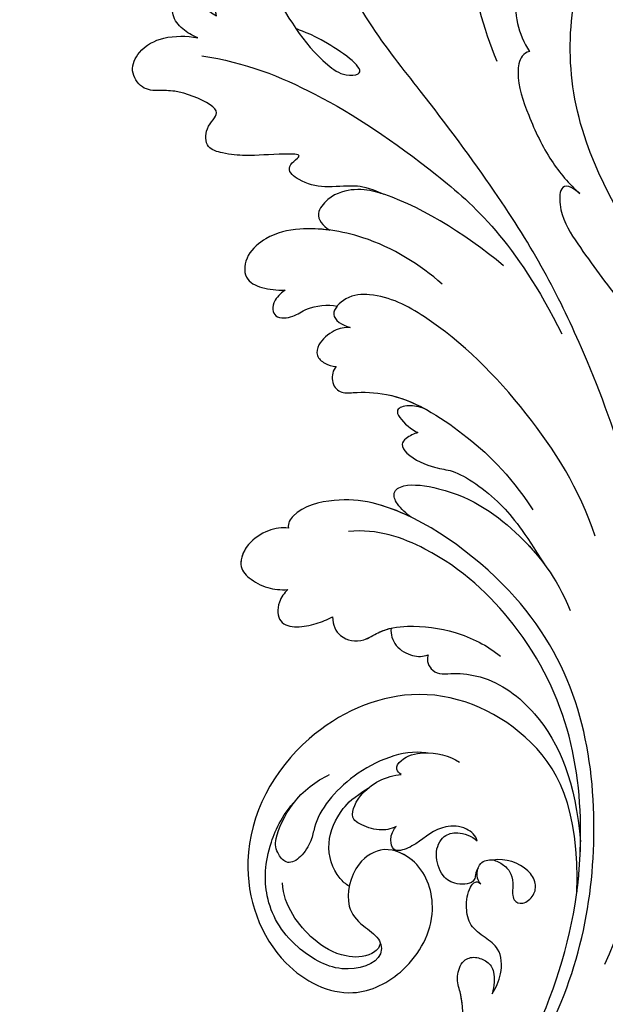
# Model space of a CAD drawing. Units: millimetres. Extents: x 21861 to 23961, y 375 to 1860.
# Drawn here: x 23754 to 23765, y 1223 to 1240 of the extents above; entities that cross this region are included whole.
import ezdxf
from ezdxf.xclip import XClip

# ---------------------------------------------------------------- set-up
doc = ezdxf.new("R2010")
doc.units = ezdxf.units.MM
doc.header["$XCLIPFRAME"] = 2
doc.linetypes.add('HIDDEN', pattern=[9.525, 6.35, -3.175])
for name, color, linetype in [('H-05.木作(粗線)', 3, 'Continuous'), ('H-06.木作(細線)', 8, 'Continuous'), ('H-08.木作(細線)', 8, 'Continuous')]:
    doc.layers.add(name, color=color, linetype=linetype)

# ---------------------------------------------------------------- blocks, each defined once
blk = doc.blocks.new('SE-21039L-d')
at = {"layer": 'H-08.木作(細線)'}
for points, knots in [([(-23.052, 16.577), (-24.597, 18.443), (-27.473, 22.824), (-28.945, 29.689), (-28.98, 35.444), (-28.035, 38.873), (-27.284, 40.826), (-28.104, 41.81), (-28.836, 41.815), (-29.326, 41.725)], [0, 0, 0, 0, 0.01724861, 0.03874755, 0.05097368, 0.06087841, 0.063917, 0.06572709, 0.06898519, 0.06898519, 0.06898519, 0.06898519]), ([(-22.166, 25.91), (-22.363, 26.007), (-22.706, 26.007), (-23.317, 25.52), (-23.701, 23.797), (-23.438, 21.572), (-22.636, 19.308), (-21.751, 18.292), (-21.227, 17.847)], [0, 0, 0, 0, 0.00144425, 0.00274325, 0.00595571, 0.01372774, 0.01869481, 0.02373884, 0.02373884, 0.02373884, 0.02373884]), ([(-22.166, 25.91), (-22.363, 26.007), (-22.706, 26.007), (-23.317, 25.52), (-23.701, 23.797), (-23.438, 21.572), (-22.636, 19.308), (-21.751, 18.292), (-21.227, 17.847)], [0, 0, 0, 0, 0.00144425, 0.00274325, 0.00595571, 0.01372774, 0.01869481, 0.02373884, 0.02373884, 0.02373884, 0.02373884]), ([(-7.879, 5.729), (-10.08, 7.335), (-17.705, 13.647), (-19.684, 20.997), (-19.646, 25.35)], [0, 0, 0, 0, 0.02640151, 0.05794549, 0.05794549, 0.05794549, 0.05794549]), ([(1.578, -37.936), (2.618, -29.899), (0.233, -15.602), (-11.609, 0.29), (-18.207, 6.695), (-27.996, 13.823), (-33.25, 17.133), (-37.083, 21.809)], [0, 0, 0, 0, 0.0572105, 0.1046729, 0.1400097, 0.1587617, 0.1828641, 0.1828641, 0.1828641, 0.1828641]), ([(-41.577, 13.883), (-41.792, 14.202), (-42.148, 15.157), (-42.301, 16.452), (-42.012, 18.069), (-40.841, 18.038), (-37.15, 15.574), (-35.569, 13.643), (-32.474, 12.597), (-30.626, 13.328), (-34.535, 14.654), (-36.157, 14.637), (-36.329, 14.653)], [0, 0, 0, 0, 0.00299722, 0.00708385, 0.01037487, 0.01293496, 0.01719113, 0.03452013, 0.03783885, 0.03991265, 0.0469429, 0.05408276, 0.05408276, 0.05408276, 0.05408276]), ([(-41.577, 13.883), (-41.792, 14.202), (-42.148, 15.157), (-42.301, 16.452), (-42.012, 18.069), (-40.841, 18.038), (-37.15, 15.574), (-35.569, 13.643), (-32.474, 12.597), (-30.626, 13.328), (-34.535, 14.654), (-36.157, 14.637), (-36.329, 14.653)], [0, 0, 0, 0, 0.00299722, 0.00708385, 0.01037487, 0.01293496, 0.01719113, 0.03452013, 0.03783885, 0.03991265, 0.0469429, 0.05408276, 0.05408276, 0.05408276, 0.05408276]), ([(-21.227, 17.847), (-21.407, 17.759), (-21.741, 17.276), (-21.495, 15.755), (-19.952, 13.683), (-17.881, 11.42), (-16.119, 10.331), (-15.244, 9.934)], [0, 0, 0, 0, 0.00151221, 0.00444967, 0.01151326, 0.019645, 0.02669271, 0.02669271, 0.02669271, 0.02669271]), ([(-21.227, 17.847), (-21.407, 17.759), (-21.741, 17.276), (-21.495, 15.755), (-19.952, 13.683), (-17.881, 11.42), (-16.119, 10.331), (-15.244, 9.934)], [0, 0, 0, 0, 0.00151221, 0.00444967, 0.01151326, 0.019645, 0.02669271, 0.02669271, 0.02669271, 0.02669271]), ([(-42.331, 12.14), (-42.739, 12.164), (-43.381, 12.314), (-44.43, 12.944), (-44.587, 14.034), (-43.501, 14.429), (-42.536, 14.26), (-41.932, 13.943), (-41.577, 13.883)], [0, 0, 0, 0, 0.00299187, 0.00565704, 0.00788388, 0.01018441, 0.01272778, 0.01529636, 0.01529636, 0.01529636, 0.01529636]), ([(-42.331, 12.14), (-42.739, 12.164), (-43.381, 12.314), (-44.43, 12.944), (-44.587, 14.034), (-43.501, 14.429), (-42.536, 14.26), (-41.932, 13.943), (-41.577, 13.883)], [0, 0, 0, 0, 0.00299187, 0.00565704, 0.00788388, 0.01018441, 0.01272778, 0.01529636, 0.01529636, 0.01529636, 0.01529636]), ([(-42.331, 12.14), (-42.739, 12.164), (-43.381, 12.314), (-44.43, 12.944), (-44.587, 14.034), (-43.501, 14.429), (-42.536, 14.26), (-41.932, 13.943), (-41.577, 13.883)], [0, 0, 0, 0, 0.00299187, 0.00565704, 0.00788388, 0.01018441, 0.01272778, 0.01529636, 0.01529636, 0.01529636, 0.01529636]), ([(-27.528, 6.006), (-28.653, 6.114), (-29.784, 5.965), (-31.308, 5.211), (-32.932, 5.085), (-34.14, 5.57), (-33.869, 6.322), (-33.355, 6.95), (-35.284, 6.36), (-36.599, 5.746), (-38.276, 5.388), (-39.678, 5.348), (-40.128, 6.749), (-39.378, 7.819), (-40.487, 8.363), (-42.614, 8.46), (-43.651, 8.052), (-44.797, 7.744), (-46.008, 8.727), (-45.739, 10.373), (-44.478, 11.626), (-43.061, 12.047), (-42.331, 12.14)], [0, 0, 0, 0, 0.00290809, 0.00750557, 0.01164843, 0.01431721, 0.01569261, 0.01720406, 0.01982042, 0.02607672, 0.02968524, 0.03206346, 0.03488559, 0.03820147, 0.04036279, 0.0458253, 0.04897558, 0.05203356, 0.05491067, 0.05798955, 0.06267557, 0.0680481, 0.0680481, 0.0680481, 0.0680481]), ([(-27.528, 6.006), (-28.653, 6.114), (-29.784, 5.965), (-31.308, 5.211), (-32.932, 5.085), (-34.14, 5.57), (-33.869, 6.322), (-33.355, 6.95), (-35.284, 6.36), (-36.599, 5.746), (-38.276, 5.388), (-39.678, 5.348), (-40.128, 6.749), (-39.378, 7.819), (-40.487, 8.363), (-42.614, 8.46), (-43.651, 8.052), (-44.797, 7.744), (-46.008, 8.727), (-45.739, 10.373), (-44.478, 11.626), (-43.061, 12.047), (-42.331, 12.14)], [0, 0, 0, 0, 0.00290809, 0.00750557, 0.01164843, 0.01431721, 0.01569261, 0.01720406, 0.01982042, 0.02607672, 0.02968524, 0.03206346, 0.03488559, 0.03820147, 0.04036279, 0.0458253, 0.04897558, 0.05203356, 0.05491067, 0.05798955, 0.06267557, 0.0680481, 0.0680481, 0.0680481, 0.0680481]), ([(-27.528, 6.006), (-28.653, 6.114), (-29.784, 5.965), (-31.308, 5.211), (-32.932, 5.085), (-34.14, 5.57), (-33.869, 6.322), (-33.355, 6.95), (-35.284, 6.36), (-36.599, 5.746), (-38.276, 5.388), (-39.678, 5.348), (-40.128, 6.749), (-39.378, 7.819), (-40.487, 8.363), (-42.614, 8.46), (-43.651, 8.052), (-44.797, 7.744), (-46.008, 8.727), (-45.739, 10.373), (-44.478, 11.626), (-43.061, 12.047), (-42.331, 12.14)], [0, 0, 0, 0, 0.00290809, 0.00750557, 0.01164843, 0.01431721, 0.01569261, 0.01720406, 0.01982042, 0.02607672, 0.02968524, 0.03206346, 0.03488559, 0.03820147, 0.04036279, 0.0458253, 0.04897558, 0.05203356, 0.05491067, 0.05798955, 0.06267557, 0.0680481, 0.0680481, 0.0680481, 0.0680481]), ([(-41.713, 11.095), (-38.862, 11.541), (-33.337, 11.123), (-25.597, 8.865), (-18.377, 5.682), (-13.592, 0.773)], [0, 0, 0, 0, 0.01889232, 0.04141829, 0.06046316, 0.06046316, 0.06046316, 0.06046316]), ([(-41.713, 11.095), (-38.862, 11.541), (-33.337, 11.123), (-25.597, 8.865), (-18.377, 5.682), (-13.592, 0.773)], [0, 0, 0, 0, 0.01889232, 0.04141829, 0.06046316, 0.06046316, 0.06046316, 0.06046316]), ([(-15.244, 9.934), (-15.41, 9.998), (-16.009, 10.25), (-16.665, 9.992), (-16.168, 8.249), (-14.016, 6.347), (-9.652, 3.408), (-4.248, -1.414), (-1.146, -7.691), (-0.195, -10.533)], [0, 0, 0, 0, 0.0013574, 0.00292748, 0.00574487, 0.01178966, 0.02393147, 0.04554268, 0.06905374, 0.06905374, 0.06905374, 0.06905374]), ([(-15.244, 9.934), (-15.41, 9.998), (-16.009, 10.25), (-16.665, 9.992), (-16.168, 8.249), (-14.016, 6.347), (-9.652, 3.408), (-4.248, -1.414), (-1.146, -7.691), (-0.195, -10.533)], [0, 0, 0, 0, 0.0013574, 0.00292748, 0.00574487, 0.01178966, 0.02393147, 0.04554268, 0.06905374, 0.06905374, 0.06905374, 0.06905374]), ([(-18.62, 3.897), (-21.672, 5.164), (-26.131, 6.248), (-29.274, 5.899), (-30.838, 5.043), (-31.529, 3.289), (-30.748, 2.841), (-30.231, 2.683)], [0, 0, 0, 0, 0.02740116, 0.03270429, 0.03708772, 0.03932923, 0.04226044, 0.04226044, 0.04226044, 0.04226044]), ([(-18.62, 3.897), (-21.672, 5.164), (-26.131, 6.248), (-29.274, 5.899), (-30.838, 5.043), (-31.529, 3.289), (-30.748, 2.841), (-30.231, 2.683)], [0, 0, 0, 0, 0.02740116, 0.03270429, 0.03708772, 0.03932923, 0.04226044, 0.04226044, 0.04226044, 0.04226044]), ([(-27.528, 6.006), (-27.675, 6.008), (-28.326, 6.004), (-29.274, 5.899), (-30.838, 5.043), (-31.529, 3.289), (-30.748, 2.841), (-30.231, 2.683)], [0.02589183, 0.02589183, 0.02589183, 0.02589183, 0.02740116, 0.03270429, 0.03708772, 0.03932923, 0.04226044, 0.04226044, 0.04226044, 0.04226044]), ([(-22.11, 1.526), (-23.834, 2.298), (-27.409, 3.231), (-31.807, 2.481), (-33.931, 1.245), (-35.044, -0.476), (-34.739, -2.125), (-33.236, -2.344), (-32.379, -2.139), (-31.832, -1.959)], [0, 0, 0, 0, 0.01422861, 0.02425978, 0.03040625, 0.03436631, 0.03828906, 0.04183461, 0.04601359, 0.04601359, 0.04601359, 0.04601359]), ([(-22.11, 1.526), (-23.834, 2.298), (-27.409, 3.231), (-31.807, 2.481), (-33.931, 1.245), (-35.044, -0.476), (-34.739, -2.125), (-33.236, -2.344), (-32.379, -2.139), (-31.832, -1.959)], [0, 0, 0, 0, 0.01422861, 0.02425978, 0.03040625, 0.03436631, 0.03828906, 0.04183461, 0.04601359, 0.04601359, 0.04601359, 0.04601359]), ([(-30.231, 2.683), (-30.902, 2.564), (-32.354, 2.163), (-33.931, 1.245), (-35.044, -0.476), (-34.739, -2.125), (-33.236, -2.344), (-32.379, -2.139), (-31.832, -1.959)], [0.01941464, 0.01941464, 0.01941464, 0.01941464, 0.02425978, 0.03040625, 0.03436631, 0.03828906, 0.04183461, 0.04601359, 0.04601359, 0.04601359, 0.04601359]), ([(-7.505, -11.268), (-9.391, -8.601), (-14.482, -4.394), (-20.832, -1.104), (-25.605, -0.191), (-27.858, -1.025), (-28.712, -2.727), (-27.575, -3.051), (-27.022, -3.011)], [0, 0, 0, 0, 0.02130886, 0.04475688, 0.05488194, 0.05870889, 0.06179575, 0.06506519, 0.06506519, 0.06506519, 0.06506519]), ([(-7.505, -11.268), (-9.391, -8.601), (-14.482, -4.394), (-20.832, -1.104), (-25.605, -0.191), (-27.858, -1.025), (-28.712, -2.727), (-27.575, -3.051), (-27.022, -3.011)], [0, 0, 0, 0, 0.02130886, 0.04475688, 0.05488194, 0.05870889, 0.06179575, 0.06506519, 0.06506519, 0.06506519, 0.06506519]), ([(-31.832, -1.959), (-31.998, -2.117), (-32.495, -3.098), (-31.985, -4.042), (-30.685, -3.469), (-30.216, -2.648), (-28.869, -1.972), (-28.255, -1.931)], [0, 0, 0, 0, 0.00169378, 0.00451944, 0.00767474, 0.010916, 0.01514715, 0.01514715, 0.01514715, 0.01514715]), ([(-31.832, -1.959), (-31.998, -2.117), (-32.495, -3.098), (-31.985, -4.042), (-30.685, -3.469), (-30.216, -2.648), (-28.869, -1.972), (-28.255, -1.931)], [0, 0, 0, 0, 0.00169378, 0.00451944, 0.00767474, 0.010916, 0.01514715, 0.01514715, 0.01514715, 0.01514715]), ([(-31.832, -1.959), (-31.998, -2.117), (-32.495, -3.098), (-31.985, -4.042), (-30.685, -3.469), (-30.216, -2.648), (-28.869, -1.972), (-28.255, -1.931)], [0, 0, 0, 0, 0.00169378, 0.00451944, 0.00767474, 0.010916, 0.01514715, 0.01514715, 0.01514715, 0.01514715]), ([(-28.255, -1.931), (-28.34, -2.144), (-28.432, -2.807), (-27.575, -3.051), (-27.022, -3.011)], [0.060276434, 0.060276434, 0.060276434, 0.060276434, 0.061795753, 0.065065187, 0.065065187, 0.065065187, 0.065065187]), ([(-27.022, -3.011), (-27.36, -3.111), (-27.995, -3.447), (-28.746, -4.634), (-28.614, -5.487), (-27.905, -5.822), (-27.378, -5.797), (-27.123, -5.738)], [0, 0, 0, 0, 0.00253718, 0.00535267, 0.00725461, 0.00914969, 0.01114029, 0.01114029, 0.01114029, 0.01114029]), ([(-27.022, -3.011), (-27.36, -3.111), (-27.995, -3.447), (-28.746, -4.634), (-28.614, -5.487), (-27.905, -5.822), (-27.378, -5.797), (-27.123, -5.738)], [0, 0, 0, 0, 0.00253718, 0.00535267, 0.00725461, 0.00914969, 0.01114029, 0.01114029, 0.01114029, 0.01114029]), ([(-27.022, -3.011), (-27.36, -3.111), (-27.995, -3.447), (-28.746, -4.634), (-28.614, -5.487), (-27.905, -5.822), (-27.378, -5.797), (-27.123, -5.738)], [0, 0, 0, 0, 0.00253718, 0.00535267, 0.00725461, 0.00914969, 0.01114029, 0.01114029, 0.01114029, 0.01114029]), ([(-27.123, -5.738), (-27.267, -6.018), (-27.165, -6.907), (-26.317, -7.377), (-25.253, -6.897), (-22.325, -6.073), (-17.639, -7.362), (-14.229, -8.983), (-11.936, -10.833)], [0, 0, 0, 0, 0.00191439, 0.00416507, 0.00666254, 0.01217285, 0.02569657, 0.03971406, 0.03971406, 0.03971406, 0.03971406]), ([(-27.123, -5.738), (-27.267, -6.018), (-27.165, -6.907), (-26.317, -7.377), (-25.253, -6.897), (-22.325, -6.073), (-17.639, -7.362), (-14.229, -8.983), (-11.936, -10.833)], [0, 0, 0, 0, 0.00191439, 0.00416507, 0.00666254, 0.01217285, 0.02569657, 0.03971406, 0.03971406, 0.03971406, 0.03971406]), ([(-27.123, -5.738), (-27.267, -6.018), (-27.165, -6.907), (-26.317, -7.377), (-25.253, -6.897), (-23.268, -6.338), (-21.577, -6.47), (-20.664, -6.647)], [0, 0, 0, 0, 0.00191439, 0.00416507, 0.00666254, 0.01217285, 0.01876389, 0.01876389, 0.01876389, 0.01876389]), ([(-34.552, -67.03), (-33.516, -64.993), (-33.642, -59.817), (-39.366, -54.322), (-47.348, -54.599), (-53.711, -61.467), (-53.706, -72.763), (-40.824, -85.352), (-13.063, -79.035), (6.558, -59.377), (13.807, -35.307), (16.988, -26.289), (26.64, -8.528), (45.228, -6.88), (48.061, -10.885), (48.535, -12.132)], [0, 0, 0, 0, 0.0168584, 0.0347916, 0.051214, 0.0714848, 0.098182, 0.1254944, 0.1914249, 0.2800678, 0.3143809, 0.352378, 0.4038312, 0.436148, 0.4476005, 0.4476005, 0.4476005, 0.4476005]), ([(-34.552, -67.03), (-33.516, -64.993), (-33.642, -59.817), (-39.366, -54.322), (-47.348, -54.599), (-53.711, -61.467), (-53.706, -72.763), (-40.824, -85.352), (-13.063, -79.035), (6.558, -59.377), (13.807, -35.307), (16.988, -26.289), (26.64, -8.528), (45.228, -6.88), (48.061, -10.885), (48.535, -12.132)], [0, 0, 0, 0, 0.0168584, 0.0347916, 0.051214, 0.0714848, 0.098182, 0.1254944, 0.1914249, 0.2800678, 0.3143809, 0.352378, 0.4038312, 0.436148, 0.4476005, 0.4476005, 0.4476005, 0.4476005]), ([(-37.946, -56.21), (-38.546, -55.801), (-41.233, -54.387), (-47.348, -54.599), (-53.711, -61.467), (-53.706, -72.763), (-40.824, -85.352), (-13.063, -79.035), (6.558, -59.377), (13.807, -35.307), (16.988, -26.289), (26.64, -8.528), (45.228, -6.88), (48.061, -10.885), (48.535, -12.132)], [0.0296341, 0.0296341, 0.0296341, 0.0296341, 0.0347916, 0.051214, 0.0714848, 0.098182, 0.1254944, 0.1914249, 0.2800678, 0.3143809, 0.352378, 0.4038312, 0.436148, 0.4476005, 0.4476005, 0.4476005, 0.4476005]), ([(-20.661, -6.647), (-21.124, -6.622), (-21.876, -6.72), (-22.562, -7.201), (-22.084, -7.836), (-21.111, -8.22), (-20.685, -8.27)], [0, 0, 0, 0, 0.002074575, 0.004341256, 0.005904704, 0.009094134, 0.009094134, 0.009094134, 0.009094134]), ([(-20.661, -6.647), (-21.124, -6.622), (-21.876, -6.72), (-22.562, -7.201), (-22.084, -7.836), (-21.111, -8.22), (-20.685, -8.27)], [0, 0, 0, 0, 0.002074575, 0.004341256, 0.005904704, 0.009094134, 0.009094134, 0.009094134, 0.009094134]), ([(-20.661, -6.647), (-21.124, -6.622), (-21.876, -6.72), (-22.562, -7.201), (-22.084, -7.836), (-21.111, -8.22), (-20.685, -8.27)], [0, 0, 0, 0, 0.002074575, 0.004341256, 0.005904704, 0.009094134, 0.009094134, 0.009094134, 0.009094134]), ([(-20.685, -8.27), (-20.895, -8.413), (-21.333, -8.831), (-21.547, -9.386), (-20.682, -10.058), (-18.849, -10.194), (-17.432, -9.827), (-14.039, -10.914), (-12.095, -12.381), (-10.094, -14.054)], [0, 0, 0, 0, 0.00176699, 0.00310993, 0.00489188, 0.00956315, 0.01338785, 0.02237593, 0.03021534, 0.03021534, 0.03021534, 0.03021534]), ([(-20.685, -8.27), (-20.895, -8.413), (-21.333, -8.831), (-21.547, -9.386), (-20.682, -10.058), (-18.849, -10.194), (-17.432, -9.827), (-14.039, -10.914), (-12.095, -12.381), (-10.094, -14.054)], [0, 0, 0, 0, 0.00176699, 0.00310993, 0.00489188, 0.00956315, 0.01338785, 0.02237593, 0.03021534, 0.03021534, 0.03021534, 0.03021534]), ([(-20.685, -8.27), (-20.895, -8.413), (-21.333, -8.831), (-21.547, -9.386), (-20.682, -10.058), (-18.849, -10.194), (-17.432, -9.827), (-14.039, -10.914), (-12.095, -12.381), (-10.094, -14.054)], [0, 0, 0, 0, 0.00176699, 0.00310993, 0.00489188, 0.00956315, 0.01338785, 0.02237593, 0.03021534, 0.03021534, 0.03021534, 0.03021534]), ([(-19.422, -13.718), (-19.779, -13.614), (-20.619, -13.218), (-21.138, -12.497), (-20.462, -11.656), (-16.531, -11.014), (-12.214, -12.511), (-9.155, -14.56), (-7.603, -16.414)], [0, 0, 0, 0, 0.00288134, 0.00523972, 0.00795446, 0.01290734, 0.0273376, 0.04086772, 0.04086772, 0.04086772, 0.04086772]), ([(-19.422, -13.718), (-19.779, -13.614), (-20.619, -13.218), (-21.138, -12.497), (-20.462, -11.656), (-16.531, -11.014), (-12.214, -12.511), (-9.155, -14.56), (-7.603, -16.414)], [0, 0, 0, 0, 0.00288134, 0.00523972, 0.00795446, 0.01290734, 0.0273376, 0.04086772, 0.04086772, 0.04086772, 0.04086772]), ([(-19.422, -13.718), (-19.779, -13.614), (-20.619, -13.218), (-21.138, -12.497), (-20.462, -11.656), (-16.531, -11.014), (-13.174, -12.178), (-10.799, -13.54), (-10.094, -14.054)], [0, 0, 0, 0, 0.00288134, 0.00523972, 0.00795446, 0.01290734, 0.0273376, 0.03354541, 0.03354541, 0.03354541, 0.03354541]), ([(-0.81, -44.214), (0.223, -38.741), (-1.106, -27.993), (-8.313, -16.564), (-20.415, -13.035), (-24.598, -14.036), (-26.737, -15.311), (-27.069, -16.537), (-26.924, -16.828)], [0, 0, 0, 0, 0.0388064, 0.0802255, 0.1026862, 0.1093087, 0.1165223, 0.1187678, 0.1187678, 0.1187678, 0.1187678]), ([(-0.81, -44.214), (0.223, -38.741), (-1.106, -27.993), (-8.313, -16.564), (-20.415, -13.035), (-24.598, -14.036), (-26.737, -15.311), (-27.069, -16.537), (-26.924, -16.828)], [0, 0, 0, 0, 0.0388064, 0.0802255, 0.1026862, 0.1093087, 0.1165223, 0.1187678, 0.1187678, 0.1187678, 0.1187678]), ([(-19.422, -13.718), (-20.387, -13.574), (-22.246, -13.473), (-24.598, -14.036), (-26.737, -15.311), (-27.069, -16.537), (-26.924, -16.828)], [0.09611093, 0.09611093, 0.09611093, 0.09611093, 0.1026862, 0.10930874, 0.11652226, 0.11876785, 0.11876785, 0.11876785, 0.11876785]), ([(-3.754, -52.97), (-1.413, -46.869), (-0.31, -38.939), (-3.292, -26.808), (-6.944, -19.966), (-16.58, -15.24), (-21.329, -15.106), (-23.082, -15.847)], [0, 0, 0, 0, 0.0503329, 0.0536396, 0.0942305, 0.1102088, 0.1197028, 0.1197028, 0.1197028, 0.1197028]), ([(-26.924, -16.828), (-27.344, -16.925), (-28.152, -17.266), (-29.285, -18.629), (-29.335, -20.235), (-28.402, -20.797), (-27.099, -21.072), (-26.188, -20.866), (-25.734, -20.704)], [0, 0, 0, 0, 0.00307637, 0.00626453, 0.00947168, 0.01271124, 0.01646341, 0.0197056, 0.0197056, 0.0197056, 0.0197056]), ([(-26.924, -16.828), (-27.344, -16.925), (-28.152, -17.266), (-29.285, -18.629), (-29.335, -20.235), (-28.402, -20.797), (-27.099, -21.072), (-26.188, -20.866), (-25.734, -20.704)], [0, 0, 0, 0, 0.00307637, 0.00626453, 0.00947168, 0.01271124, 0.01646341, 0.0197056, 0.0197056, 0.0197056, 0.0197056]), ([(-26.924, -16.828), (-27.344, -16.925), (-28.152, -17.266), (-29.136, -18.449), (-29.278, -19.285), (-29.27, -19.567)], [0, 0, 0, 0, 0.003076371, 0.006264533, 0.008223892, 0.008223892, 0.008223892, 0.008223892]), ([(-29.252, -19.77), (-29.237, -19.872), (-29.111, -20.37), (-28.402, -20.797), (-27.099, -21.072), (-26.188, -20.866), (-25.734, -20.704)], [0.0087094, 0.0087094, 0.0087094, 0.0087094, 0.00947168, 0.01271124, 0.01646341, 0.0197056, 0.0197056, 0.0197056, 0.0197056]), ([(-22.387, -21.531), (-22.238, -22.047), (-21.49, -22.796), (-20.077, -22.62), (-18.964, -21.25), (-17.162, -20.407), (-14.376, -19.894), (-12.1, -20.249), (-11.07, -20.676)], [0, 0, 0, 0, 0.00309264, 0.00695521, 0.00934751, 0.0143232, 0.0223288, 0.03061642, 0.03061642, 0.03061642, 0.03061642]), ([(-22.387, -21.531), (-22.238, -22.047), (-21.49, -22.796), (-20.077, -22.62), (-18.964, -21.25), (-17.162, -20.407), (-14.376, -19.894), (-12.1, -20.249), (-11.07, -20.676)], [0, 0, 0, 0, 0.00309264, 0.00695521, 0.00934751, 0.0143232, 0.0223288, 0.03061642, 0.03061642, 0.03061642, 0.03061642]), ([(-25.734, -20.704), (-25.897, -20.966), (-26.163, -21.848), (-25.66, -23.077), (-24.379, -22.926), (-23.336, -22.341), (-22.666, -21.805), (-22.387, -21.531)], [0, 0, 0, 0, 0.00205473, 0.00508366, 0.00826022, 0.01159719, 0.01442516, 0.01442516, 0.01442516, 0.01442516]), ([(-25.734, -20.704), (-25.897, -20.966), (-26.163, -21.848), (-25.66, -23.077), (-24.379, -22.926), (-23.336, -22.341), (-22.666, -21.805), (-22.387, -21.531)], [0, 0, 0, 0, 0.00205473, 0.00508366, 0.00826022, 0.01159719, 0.01442516, 0.01442516, 0.01442516, 0.01442516]), ([(-25.734, -20.704), (-25.897, -20.966), (-26.163, -21.848), (-25.66, -23.077), (-24.379, -22.926), (-23.336, -22.341), (-22.666, -21.805), (-22.387, -21.531)], [0, 0, 0, 0, 0.00205473, 0.00508366, 0.00826022, 0.01159719, 0.01442516, 0.01442516, 0.01442516, 0.01442516]), ([(-22.387, -21.531), (-22.238, -22.047), (-21.49, -22.796), (-20.077, -22.62), (-19.241, -21.59), (-18.736, -21.223), (-18.486, -21.077)], [0, 0, 0, 0, 0.00309264, 0.00695521, 0.00934751, 0.01153151, 0.01153151, 0.01153151, 0.01153151]), ([(-18.486, -21.077), (-18.417, -21.473), (-17.908, -22.204), (-16.633, -22.465), (-15.92, -22.236), (-15.628, -22.023)], [0, 0, 0, 0, 0.002913752, 0.005889868, 0.008401225, 0.008401225, 0.008401225, 0.008401225]), ([(-18.486, -21.077), (-18.417, -21.473), (-17.908, -22.204), (-16.633, -22.465), (-15.92, -22.236), (-15.628, -22.023)], [0, 0, 0, 0, 0.002913752, 0.005889868, 0.008401225, 0.008401225, 0.008401225, 0.008401225]), ([(-18.486, -21.077), (-18.417, -21.473), (-17.908, -22.204), (-16.633, -22.465), (-15.92, -22.236), (-15.628, -22.023)], [0, 0, 0, 0, 0.002913752, 0.005889868, 0.008401225, 0.008401225, 0.008401225, 0.008401225]), ([(-15.628, -22.023), (-15.629, -22.255), (-15.489, -22.622), (-14.953, -23), (-14.39, -22.959), (-13.414, -22.559), (-11.081, -22.111), (-6.565, -23.725), (-3.875, -27.098), (-2.367, -30.726)], [0, 0, 0, 0, 0.00110177, 0.00245922, 0.00451392, 0.00664612, 0.01101516, 0.02157543, 0.03986688, 0.03986688, 0.03986688, 0.03986688]), ([(-15.628, -22.023), (-15.629, -22.255), (-15.489, -22.622), (-14.953, -23), (-14.39, -22.959), (-13.414, -22.559), (-11.081, -22.111), (-6.565, -23.725), (-3.875, -27.098), (-2.367, -30.726)], [0, 0, 0, 0, 0.00110177, 0.00245922, 0.00451392, 0.00664612, 0.01101516, 0.02157543, 0.03986688, 0.03986688, 0.03986688, 0.03986688]), ([(-15.628, -22.023), (-15.629, -22.255), (-15.489, -22.622), (-14.953, -23), (-14.39, -22.959), (-13.414, -22.559), (-11.081, -22.111), (-6.565, -23.725), (-3.875, -27.098), (-2.367, -30.726)], [0, 0, 0, 0, 0.00110177, 0.00245922, 0.00451392, 0.00664612, 0.01101516, 0.02157543, 0.03986688, 0.03986688, 0.03986688, 0.03986688]), ([(-1.585, -34.035), (-3.106, -28.524), (-7.477, -24.383), (-15.777, -23.641), (-22.519, -29.565), (-24.216, -38.193), (-19.468, -44.557), (-13.799, -45.487), (-10.496, -42.299), (-9.681, -38.195), (-11.798, -35.159), (-14.618, -34.751), (-16.238, -36.631), (-15.986, -39.4), (-14.535, -40.306), (-13.058, -40.686), (-12.304, -42.126), (-14.78, -43.943), (-18.834, -42.885), (-21.118, -40.701), (-21.977, -37.602), (-21.622, -34.866), (-20.93, -33.468)], [0, 0, 0, 0, 0.0213968, 0.0422816, 0.0601609, 0.0816299, 0.0988718, 0.111107, 0.1203268, 0.1311783, 0.1394443, 0.1447619, 0.1495139, 0.1563092, 0.160791, 0.1642171, 0.167116, 0.1735602, 0.1800481, 0.1899338, 0.1982492, 0.2036599, 0.2036599, 0.2036599, 0.2036599]), ([(-1.585, -34.035), (-3.106, -28.524), (-7.477, -24.383), (-15.777, -23.641), (-22.519, -29.565), (-24.216, -38.193), (-19.468, -44.557), (-13.799, -45.487), (-10.496, -42.299), (-9.681, -38.195), (-11.798, -35.159), (-14.618, -34.751), (-16.238, -36.631), (-15.986, -39.4), (-14.535, -40.306), (-13.058, -40.686), (-12.304, -42.126), (-14.78, -43.943), (-18.834, -42.885), (-21.118, -40.701), (-21.977, -37.602), (-21.622, -34.866), (-20.93, -33.468)], [0, 0, 0, 0, 0.0213968, 0.0422816, 0.0601609, 0.0816299, 0.0988718, 0.111107, 0.1203268, 0.1311783, 0.1394443, 0.1447619, 0.1495139, 0.1563092, 0.160791, 0.1642171, 0.167116, 0.1735602, 0.1800481, 0.1899338, 0.1982492, 0.2036599, 0.2036599, 0.2036599, 0.2036599]), ([(-1.585, -34.035), (-3.106, -28.524), (-7.477, -24.383), (-15.777, -23.641), (-22.519, -29.565), (-24.216, -38.193), (-19.468, -44.557), (-13.799, -45.487), (-10.496, -42.299), (-9.681, -38.195), (-11.656, -35.362), (-13.398, -34.95), (-13.901, -34.979)], [0, 0, 0, 0, 0.0213968, 0.0422816, 0.0601609, 0.0816299, 0.0988718, 0.111107, 0.1203268, 0.1311783, 0.1394443, 0.1431282, 0.1431282, 0.1431282, 0.1431282]), ([(-13.833, -28.21), (-15.368, -28.467), (-18.184, -30.779), (-19.534, -34.209), (-19.249, -35.951), (-19.565, -37.273), (-20.326, -38.029), (-21.277, -37.42), (-21.697, -36.519), (-21.297, -33.663), (-20.169, -32.14), (-19.454, -31.476)], [0, 0, 0, 0, 0.01138566, 0.02178366, 0.02414147, 0.02667202, 0.02905113, 0.03135868, 0.03492971, 0.04060633, 0.04790447, 0.04790447, 0.04790447, 0.04790447]), ([(-13.833, -28.21), (-15.368, -28.467), (-18.184, -30.779), (-19.534, -34.209), (-19.249, -35.951), (-19.565, -37.273), (-20.326, -38.029), (-21.277, -37.42), (-21.697, -36.519), (-21.297, -33.663), (-20.169, -32.14), (-19.454, -31.476)], [0, 0, 0, 0, 0.01138566, 0.02178366, 0.02414147, 0.02667202, 0.02905113, 0.03135868, 0.03492971, 0.04060633, 0.04790447, 0.04790447, 0.04790447, 0.04790447]), ([(-14.962, -30.062), (-15.107, -30.018), (-15.512, -29.797), (-15.153, -28.839), (-13.703, -27.986), (-12.301, -27.931), (-11.541, -28.124)], [0, 0, 0, 0, 0.0010388, 0.00259186, 0.00622439, 0.01232789, 0.01232789, 0.01232789, 0.01232789]), ([(-14.962, -30.062), (-15.107, -30.018), (-15.512, -29.797), (-15.153, -28.839), (-13.703, -27.986), (-12.301, -27.931), (-11.541, -28.124)], [0, 0, 0, 0, 0.0010388, 0.00259186, 0.00622439, 0.01232789, 0.01232789, 0.01232789, 0.01232789]), ([(-14.252, -33.42), (-14.524, -33.701), (-15.286, -34.091), (-16.411, -34.034), (-17.387, -33.79), (-17.258, -31.734), (-15.838, -30.405), (-14.962, -30.062)], [0, 0, 0, 0, 0.00286077, 0.00628545, 0.00788045, 0.01234351, 0.01936737, 0.01936737, 0.01936737, 0.01936737]), ([(-14.252, -33.42), (-14.524, -33.701), (-15.286, -34.091), (-16.411, -34.034), (-17.387, -33.79), (-17.258, -31.734), (-15.838, -30.405), (-14.962, -30.062)], [0, 0, 0, 0, 0.00286077, 0.00628545, 0.00788045, 0.01234351, 0.01936737, 0.01936737, 0.01936737, 0.01936737]), ([(-3.754, -52.97), (-1.413, -46.869), (-0.31, -38.939), (-2.081, -31.734), (-2.281, -31.019), (-2.367, -30.726)], [0, 0, 0, 0, 0.0503329, 0.05363962, 0.0559673, 0.0559673, 0.0559673, 0.0559673]), ([(-1.585, -34.035), (-1.651, -33.65), (-1.811, -32.835), (-2.081, -31.734), (-2.281, -31.019), (-2.367, -30.726)], [0.047416152, 0.047416152, 0.047416152, 0.047416152, 0.0503329, 0.05363962, 0.055967298, 0.055967298, 0.055967298, 0.055967298]), ([(-16.003, -38.1), (-16.277, -38.043), (-17.269, -37.587), (-18.416, -35.885), (-18.169, -33.668), (-17.502, -32.437), (-16.768, -31.581)], [0, 0, 0, 0, 0.00202253, 0.00828521, 0.01442156, 0.01794025, 0.01794025, 0.01794025, 0.01794025]), ([(-16.003, -38.1), (-16.277, -38.043), (-17.269, -37.587), (-18.416, -35.885), (-18.169, -33.668), (-17.502, -32.437), (-16.768, -31.581)], [0, 0, 0, 0, 0.00202253, 0.00828521, 0.01442156, 0.01794025, 0.01794025, 0.01794025, 0.01794025]), ([(-8.869, -32.706), (-9.048, -32.42), (-9.897, -32.015), (-11.669, -32.513), (-12.324, -33.838), (-13.375, -34.845), (-13.988, -34.999), (-14.378, -34.376), (-14.403, -33.878), (-14.252, -33.42)], [0, 0, 0, 0, 0.00228648, 0.00527157, 0.01102036, 0.01382248, 0.01540664, 0.01715139, 0.01909933, 0.01909933, 0.01909933, 0.01909933]), ([(-8.869, -32.706), (-9.048, -32.42), (-9.897, -32.015), (-11.669, -32.513), (-12.324, -33.838), (-13.375, -34.845), (-13.988, -34.999), (-14.378, -34.376), (-14.403, -33.878), (-14.252, -33.42)], [0, 0, 0, 0, 0.00228648, 0.00527157, 0.01102036, 0.01382248, 0.01540664, 0.01715139, 0.01909933, 0.01909933, 0.01909933, 0.01909933]), ([(-8.869, -32.706), (-9.048, -32.42), (-9.897, -32.015), (-11.669, -32.513), (-12.324, -33.838), (-13.364, -34.834), (-13.792, -34.95), (-13.923, -34.9)], [0, 0, 0, 0, 0.00228648, 0.00527157, 0.01102036, 0.01382248, 0.01529829, 0.01529829, 0.01529829, 0.01529829]), ([(1.067, -55.996), (3.772, -51.781), (5.781, -45.68), (5.283, -38.613), (3.555, -34.847), (5.456, -34.399), (6.967, -31.978)], [0, 0, 0, 0, 0.0252304, 0.0453383, 0.04994471, 0.0589759, 0.0589759, 0.0589759, 0.0589759]), ([(1.067, -55.996), (3.772, -51.781), (5.781, -45.68), (5.283, -38.613), (3.555, -34.847), (5.456, -34.399), (6.967, -31.978)], [0, 0, 0, 0, 0.0252304, 0.0453383, 0.04994471, 0.0589759, 0.0589759, 0.0589759, 0.0589759]), ([(-8.278, -34.4), (-8.328, -34.552), (-8.331, -34.824), (-8.19, -35.485), (-9.376, -35.946), (-10.437, -35.675), (-11.387, -34.318), (-11.179, -33.064), (-10.332, -32.5), (-9.325, -32.516), (-8.869, -32.706)], [0.03026755, 0.03026755, 0.03026755, 0.03026755, 0.03141324, 0.03219927, 0.03479666, 0.03744758, 0.04075137, 0.04438753, 0.04717872, 0.05025783, 0.05025783, 0.05025783, 0.05025783]), ([(-8.278, -34.4), (-8.328, -34.552), (-8.331, -34.824), (-8.19, -35.485), (-9.376, -35.946), (-10.437, -35.675), (-11.387, -34.318), (-11.179, -33.064), (-10.332, -32.5), (-9.325, -32.516), (-8.869, -32.706)], [0.03026755, 0.03026755, 0.03026755, 0.03026755, 0.03141324, 0.03219927, 0.03479666, 0.03744758, 0.04075137, 0.04438753, 0.04717872, 0.05025783, 0.05025783, 0.05025783, 0.05025783]), ([(-8.278, -34.4), (-8.328, -34.552), (-8.331, -34.824), (-8.19, -35.485), (-9.376, -35.946), (-10.437, -35.675), (-11.387, -34.318), (-11.179, -33.064), (-10.332, -32.5), (-9.325, -32.516), (-8.869, -32.706)], [0.03026755, 0.03026755, 0.03026755, 0.03026755, 0.03141324, 0.03219927, 0.03479666, 0.03744758, 0.04075137, 0.04438753, 0.04717872, 0.05025783, 0.05025783, 0.05025783, 0.05025783]), ([(-7.801, -35.345), (-7.931, -35.286), (-8.269, -34.919), (-8.379, -34), (-7.558, -33.507), (-6.723, -33.681), (-6.044, -34.052), (-5.703, -34.866), (-5.537, -35.776), (-4.715, -35.872), (-4.153, -34.968), (-4.354, -34.101), (-5.388, -33.266), (-6.75, -33.233), (-7.499, -33.606)], [0, 0, 0, 0, 0.00104704, 0.00345688, 0.00563443, 0.00759439, 0.00959138, 0.01150371, 0.01355071, 0.01516514, 0.01696338, 0.01885736, 0.02146382, 0.027434, 0.027434, 0.027434, 0.027434]), ([(-7.801, -35.345), (-7.931, -35.286), (-8.269, -34.919), (-8.379, -34), (-7.558, -33.507), (-6.723, -33.681), (-6.044, -34.052), (-5.703, -34.866), (-5.537, -35.776), (-4.715, -35.872), (-4.153, -34.968), (-4.354, -34.101), (-5.388, -33.266), (-6.75, -33.233), (-7.499, -33.606)], [0, 0, 0, 0, 0.00104704, 0.00345688, 0.00563443, 0.00759439, 0.00959138, 0.01150371, 0.01355071, 0.01516514, 0.01696338, 0.01885736, 0.02146382, 0.027434, 0.027434, 0.027434, 0.027434]), ([(-7.801, -35.345), (-7.931, -35.286), (-8.187, -35.009), (-8.288, -34.618), (-8.278, -34.4)], [0, 0, 0, 0, 0.001047039, 0.002616848, 0.002616848, 0.002616848, 0.002616848]), ([(-4.894, -42.02), (-4.777, -41.574), (-4.659, -40.541), (-5.174, -39.047), (-6.494, -38.625), (-7.666, -38.23), (-8.31, -37.099), (-8.496, -36.017), (-8.265, -35.354), (-8.013, -35.25), (-7.801, -35.345)], [0, 0, 0, 0, 0.00355778, 0.00768244, 0.01043655, 0.01345013, 0.01641186, 0.01980778, 0.02103397, 0.02167459, 0.02167459, 0.02167459, 0.02167459]), ([(-4.894, -42.02), (-4.777, -41.574), (-4.659, -40.541), (-5.174, -39.047), (-6.494, -38.625), (-7.666, -38.23), (-8.31, -37.099), (-8.496, -36.017), (-8.265, -35.354), (-8.013, -35.25), (-7.801, -35.345)], [0, 0, 0, 0, 0.00355778, 0.00768244, 0.01043655, 0.01345013, 0.01641186, 0.01980778, 0.02103397, 0.02167459, 0.02167459, 0.02167459, 0.02167459]), ([(-4.894, -42.02), (-4.777, -41.574), (-4.659, -40.541), (-5.174, -39.047), (-6.494, -38.625), (-7.666, -38.23), (-8.31, -37.099), (-8.496, -36.017), (-8.265, -35.354), (-8.013, -35.25), (-7.801, -35.345)], [0, 0, 0, 0, 0.00355778, 0.00768244, 0.01043655, 0.01345013, 0.01641186, 0.01980778, 0.02103397, 0.02167459, 0.02167459, 0.02167459, 0.02167459]), ([(-12.94, -41.041), (-12.871, -41.39), (-13.448, -42.26), (-15.289, -42.731), (-17.568, -42.187), (-19.739, -40.631), (-20.271, -39.221)], [0, 0, 0, 0, 0.00180887, 0.0058844, 0.01289968, 0.02384218, 0.02384218, 0.02384218, 0.02384218]), ([(-12.94, -41.041), (-12.871, -41.39), (-13.448, -42.26), (-15.289, -42.731), (-17.568, -42.187), (-19.739, -40.631), (-20.271, -39.221)], [0, 0, 0, 0, 0.00180887, 0.0058844, 0.01289968, 0.02384218, 0.02384218, 0.02384218, 0.02384218]), ([(-9.261, -61.414), (-6.781, -56.898), (-5.933, -50.739), (-5.695, -45.583), (-6.492, -42.99), (-7.453, -41.892), (-7.53, -40.535), (-6.764, -39.985), (-5.804, -40.054), (-5.133, -40.572), (-4.945, -41.489), (-4.894, -42.02)], [0, 0, 0, 0, 0.02450149, 0.02614482, 0.04433118, 0.0495503, 0.05321628, 0.05568255, 0.05779487, 0.06005984, 0.06296138, 0.06296138, 0.06296138, 0.06296138]), ([(-9.261, -61.414), (-6.781, -56.898), (-5.933, -50.739), (-5.695, -45.583), (-6.492, -42.99), (-7.453, -41.892), (-7.53, -40.535), (-6.764, -39.985), (-5.804, -40.054), (-5.133, -40.572), (-4.945, -41.489), (-4.894, -42.02)], [0, 0, 0, 0, 0.02450149, 0.02614482, 0.04433118, 0.0495503, 0.05321628, 0.05568255, 0.05779487, 0.06005984, 0.06296138, 0.06296138, 0.06296138, 0.06296138]), ([(-6.57, -43.278), (-6.693, -42.996), (-7.001, -42.408), (-7.453, -41.892), (-7.53, -40.535), (-6.764, -39.985), (-5.804, -40.054), (-5.133, -40.572), (-4.945, -41.489), (-4.894, -42.02)], [0.04049619, 0.04049619, 0.04049619, 0.04049619, 0.04433118, 0.0495503, 0.05321628, 0.05568255, 0.05779487, 0.06005984, 0.06296138, 0.06296138, 0.06296138, 0.06296138])]:
    blk.add_open_spline(points, degree=3, knots=knots, dxfattribs=at)
blk = doc.blocks.new('立揚展版用1120-157-11')
at = {"layer": 'H-05.木作(粗線)', "color": 8}
for points in [[(27068.765, -6090.538, 0.398381), (27133.267, -6164.346, -0.403549), (27263.769, -6299.708), (27263.769, -7672.547, -0.097635), (27236.906, -7808.804)], [(27066.279, -6094.007, 0.384707), (27133.108, -6166.774, -0.403701), (27261.337, -6299.708), (27261.337, -7672.547, -0.098517), (27234.181, -7809.032)], [(27064.654, -6104.553, 0.345655), (27132.951, -6169.215, -0.403855), (27258.892, -6299.708), (27258.892, -7672.547, -0.105088), (27228.286, -7816.561)]]:
    blk.add_lwpolyline(points, format="xyb", dxfattribs=at)
at = {"rotation": 342.4803016238592}
blk.add_blockref('SE-21039L-d', (27079.216, -6166.559), dxfattribs=at)

msp = doc.modelspace()

# ---------------------------------------------------------------- linework, layer by layer
at = {"layer": 'H-06.木作(細線)', "color": 2, "linetype": 'HIDDEN'}
msp.add_circle((23721.868, 1225.782), 119.42, dxfattribs=at)

# ---------------------------------------------------------------- block references
at = {"layer": 'H-06.木作(細線)', "color": 7}
ref = msp.add_blockref('立揚展版用1120-157-11', (16336.969, 2925.51), dxfattribs=dict(at, xscale=0.2744000000000006, yscale=0.2744000000000006, zscale=0.2744000000000006))
XClip(ref).set_block_clipping_path([(26519.7686519871, -8092.5468120271), (27289.7686519871, -5792.5468120271)])

doc.saveas('drawing.dxf')
